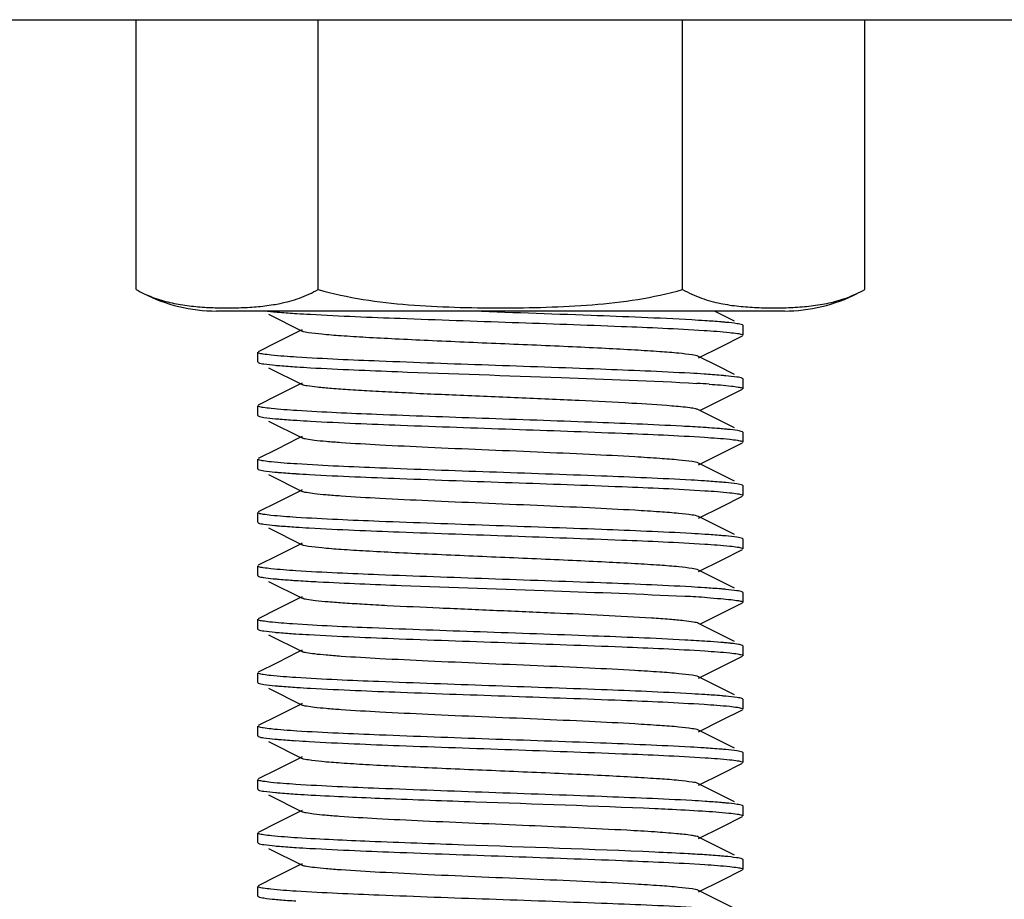
# Model space of a CAD drawing. Units: millimetres. Extents: x 9578 to 13341, y 885 to 6093.
# Drawn here: x 12553 to 12574, y 4409 to 4427 of the extents above; entities that cross this region are included whole.
import ezdxf

# ---------------------------------------------------------------- set-up
doc = ezdxf.new("R2010")
doc.units = ezdxf.units.MM

msp = doc.modelspace()

# ---------------------------------------------------------------- linework, layer by layer
for p, q in [((12546.246, 4427.446), (12813.675, 4427.446)), ((12555.669, 4421.889), (12555.669, 4427.446)), ((12559.422, 4421.889), (12559.422, 4427.446)), ((12566.928, 4421.889), (12566.928, 4427.446)), ((12570.681, 4421.889), (12570.681, 4427.446)), ((12569.025, 4421.446), (12557.325, 4421.446)), ((12569.025, 4421.446), (12557.325, 4421.446)), ((12558.397, 4421.378), (12559.09, 4421.031)), ((12567.998, 4421.24), (12567.589, 4421.446)), ((12559.09, 4421.061), (12559.003, 4421.017)), ((12568.175, 4421.146), (12568.163, 4421.158)), ((12568.175, 4420.946), (12568.175, 4421.146)), ((12559.003, 4421.017), (12558.576, 4420.803)), ((12567.729, 4420.716), (12568.163, 4420.934)), ((12558.576, 4420.803), (12558.187, 4420.608)), ((12567.26, 4420.481), (12567.729, 4420.716)), ((12558.175, 4420.396), (12558.175, 4420.596)), ((12567.664, 4420.308), (12567.26, 4420.511)), ((12558.175, 4420.396), (12558.187, 4420.384)), ((12558.397, 4420.278), (12559.09, 4419.931)), ((12567.998, 4420.14), (12567.664, 4420.308)), ((12568.175, 4420.046), (12568.163, 4420.058)), ((12568.175, 4419.846), (12568.175, 4420.046)), ((12559.003, 4419.917), (12558.576, 4419.703)), ((12559.09, 4419.961), (12559.003, 4419.917)), ((12558.576, 4419.703), (12558.187, 4419.508)), ((12567.301, 4419.402), (12568.163, 4419.834)), ((12558.175, 4419.296), (12558.175, 4419.496)), ((12558.175, 4419.296), (12558.187, 4419.284)), ((12567.998, 4419.04), (12567.26, 4419.411)), ((12558.397, 4419.178), (12559.09, 4418.831)), ((12559.09, 4418.861), (12559.003, 4418.817)), ((12568.175, 4418.946), (12568.163, 4418.958)), ((12568.175, 4418.746), (12568.175, 4418.946)), ((12559.003, 4418.817), (12558.576, 4418.603)), ((12567.26, 4418.281), (12568.163, 4418.734)), ((12558.576, 4418.603), (12558.187, 4418.408)), ((12558.175, 4418.196), (12558.175, 4418.396)), ((12567.998, 4417.94), (12567.26, 4418.311)), ((12558.175, 4418.196), (12558.187, 4418.184)), ((12558.397, 4418.078), (12559.09, 4417.731)), ((12568.175, 4417.846), (12568.163, 4417.858)), ((12568.175, 4417.646), (12568.175, 4417.846)), ((12559.003, 4417.717), (12558.576, 4417.503)), ((12559.09, 4417.761), (12559.003, 4417.717)), ((12567.729, 4417.416), (12568.163, 4417.634)), ((12558.576, 4417.503), (12558.187, 4417.308)), ((12567.26, 4417.181), (12567.729, 4417.416)), ((12558.175, 4417.096), (12558.175, 4417.296)), ((12567.998, 4416.84), (12567.26, 4417.211)), ((12558.175, 4417.096), (12558.187, 4417.084)), ((12558.397, 4416.978), (12559.09, 4416.631)), ((12559.003, 4416.617), (12558.576, 4416.403)), ((12559.09, 4416.661), (12559.003, 4416.617)), ((12568.175, 4416.746), (12568.163, 4416.758)), ((12568.175, 4416.546), (12568.175, 4416.746)), ((12558.576, 4416.403), (12558.187, 4416.208)), ((12567.729, 4416.316), (12568.163, 4416.534)), ((12558.175, 4415.996), (12558.175, 4416.196)), ((12567.26, 4416.081), (12567.729, 4416.316)), ((12558.175, 4415.996), (12558.187, 4415.984)), ((12567.998, 4415.74), (12567.26, 4416.111)), ((12558.397, 4415.878), (12559.09, 4415.531)), ((12568.175, 4415.646), (12568.163, 4415.658)), ((12568.175, 4415.446), (12568.175, 4415.646)), ((12559.003, 4415.517), (12558.576, 4415.303)), ((12559.09, 4415.561), (12559.003, 4415.517)), ((12567.301, 4415.002), (12568.163, 4415.434)), ((12558.576, 4415.303), (12558.187, 4415.108)), ((12558.175, 4414.896), (12558.175, 4415.096)), ((12567.998, 4414.64), (12567.26, 4415.011)), ((12558.175, 4414.896), (12558.187, 4414.884)), ((12558.397, 4414.778), (12559.09, 4414.431)), ((12559.003, 4414.417), (12558.576, 4414.203)), ((12559.09, 4414.461), (12559.003, 4414.417)), ((12568.175, 4414.546), (12568.163, 4414.558)), ((12568.175, 4414.346), (12568.175, 4414.546)), ((12558.576, 4414.203), (12558.187, 4414.008)), ((12567.26, 4413.881), (12568.163, 4414.334)), ((12558.175, 4413.796), (12558.175, 4413.996)), ((12558.175, 4413.796), (12558.187, 4413.784)), ((12567.998, 4413.54), (12567.26, 4413.911)), ((12558.397, 4413.678), (12559.09, 4413.331)), ((12559.09, 4413.361), (12559.003, 4413.317)), ((12568.175, 4413.446), (12568.163, 4413.458)), ((12568.175, 4413.246), (12568.175, 4413.446)), ((12559.003, 4413.317), (12558.576, 4413.103)), ((12567.729, 4413.016), (12568.163, 4413.234)), ((12558.576, 4413.103), (12558.187, 4412.908)), ((12567.26, 4412.781), (12567.729, 4413.016)), ((12558.175, 4412.696), (12558.175, 4412.896)), ((12567.998, 4412.44), (12567.26, 4412.811)), ((12558.175, 4412.696), (12558.187, 4412.684)), ((12558.397, 4412.578), (12559.09, 4412.231)), ((12568.175, 4412.346), (12568.163, 4412.358)), ((12568.175, 4412.146), (12568.175, 4412.346)), ((12559.003, 4412.217), (12558.576, 4412.003)), ((12559.09, 4412.261), (12559.003, 4412.217)), ((12567.729, 4411.916), (12568.163, 4412.134)), ((12558.576, 4412.003), (12558.187, 4411.808)), ((12558.175, 4411.596), (12558.175, 4411.796)), ((12567.26, 4411.681), (12567.729, 4411.916)), ((12558.175, 4411.596), (12558.187, 4411.584)), ((12567.998, 4411.34), (12567.26, 4411.711)), ((12558.397, 4411.478), (12559.09, 4411.131)), ((12559.09, 4411.161), (12559.003, 4411.117)), ((12568.175, 4411.246), (12568.163, 4411.258)), ((12568.175, 4411.046), (12568.175, 4411.246)), ((12559.003, 4411.117), (12558.576, 4410.903)), ((12567.729, 4410.816), (12568.163, 4411.034)), ((12558.576, 4410.903), (12558.187, 4410.708)), ((12567.26, 4410.581), (12567.729, 4410.816)), ((12558.175, 4410.496), (12558.175, 4410.696)), ((12567.998, 4410.24), (12567.26, 4410.611)), ((12558.175, 4410.496), (12558.187, 4410.484)), ((12558.397, 4410.378), (12559.09, 4410.031)), ((12568.175, 4410.146), (12568.163, 4410.158)), ((12568.175, 4409.946), (12568.175, 4410.146)), ((12559.003, 4410.017), (12558.576, 4409.803)), ((12559.09, 4410.061), (12559.003, 4410.017)), ((12567.729, 4409.716), (12568.163, 4409.934)), ((12558.576, 4409.803), (12558.187, 4409.608)), ((12567.26, 4409.481), (12567.729, 4409.716)), ((12558.175, 4409.396), (12558.175, 4409.596)), ((12567.998, 4409.14), (12567.26, 4409.511)), ((12558.175, 4409.396), (12558.187, 4409.384))]:
    msp.add_line(p, q)
for centre, radius, start, end in [((12557.325, 4424.757), 3.311, 243.0001, 270), ((12569.025, 4424.757), 3.311, 270, 296.9999), ((12557.908, 4425.195), 3.666, 279.2783, 281.5009), ((12561.138, 4455.018), 33.692, 266.325, 266.808), ((12565.29, 4388.893), 32.42, 86.2854, 86.7703), ((12561.142, 4453.993), 33.767, 266.3291, 266.8069), ((12565.207, 4386.437), 33.779, 86.3275, 86.8107), ((12565.48, 4390.634), 29.373, 86.098, 86.594), ((12561.149, 4453.018), 33.892, 266.3365, 266.8056), ((12566.385, 4402.952), 16.124, 85.366, 86.1104), ((12561.092, 4450.977), 32.95, 266.3006, 266.7884), ((12565.259, 4385.091), 32.924, 86.3021, 86.7842), ((12561.069, 4449.506), 32.578, 266.2908, 266.7746), ((12565.281, 4384.337), 32.577, 86.2907, 86.7746), ((12565.259, 4382.879), 32.935, 86.2999, 86.7883), ((12564.927, 4377.321), 38.303, 86.2444, 86.9371), ((12561.057, 4447.098), 32.369, 266.2833, 266.7694), ((12564.721, 4372.653), 42.077, 86.5988, 86.931), ((12565.514, 4385.86), 28.846, 86.1792, 86.6143), ((12561.145, 4447.435), 33.81, 266.3288, 266.811), ((12565.289, 4381.17), 32.443, 86.2862, 86.771), ((12561.061, 4444.963), 32.434, 266.2859, 266.7707), ((12565.214, 4378.853), 33.663, 86.3238, 86.8077), ((12561.195, 4446.069), 34.645, 266.3587, 266.8268), ((12565.294, 4379.051), 32.363, 86.2831, 86.7692), ((12561.096, 4443.341), 33.014, 266.3027, 266.7902), ((12563.405, 4343.977), 66.389, 86.85635, 87.45325), ((12565.072, 4374.276), 36.044, 86.3975, 86.8614)]:
    msp.add_arc(centre, radius, start, end)
for points, knots in [([(12555.669, 4421.889), (12555.78, 4421.826), (12556.008, 4421.719), (12556.364, 4421.615), (12556.72, 4421.554), (12557.077, 4421.521), (12557.433, 4421.508), (12557.789, 4421.511), (12558.145, 4421.53), (12558.382, 4421.558), (12558.499, 4421.577)], [0, 0, 0, 0, 0.132308, 0.259276, 0.383715, 0.507128, 0.630186, 0.753182, 0.876322, 1, 1, 1, 1]), ([(12558.639, 4421.603), (12558.773, 4421.63), (12559.043, 4421.702), (12559.299, 4421.818), (12559.422, 4421.889)], [0, 0, 0, 0, 0.489276, 1, 1, 1, 1]), ([(12559.422, 4421.889), (12559.725, 4421.802), (12560.344, 4421.671), (12561.284, 4421.566), (12562.229, 4421.519), (12563.175, 4421.506), (12564.121, 4421.519), (12565.066, 4421.566), (12566.006, 4421.671), (12566.625, 4421.802), (12566.928, 4421.889)], [0, 0, 0, 0, 0.124987, 0.249984, 0.374992, 0.5, 0.625008, 0.750016, 0.875013, 1, 1, 1, 1]), ([(12566.928, 4421.889), (12567.052, 4421.818), (12567.308, 4421.702), (12567.58, 4421.629), (12567.714, 4421.602)], [0, 0, 0, 0, 0.510739, 1, 1, 1, 1]), ([(12567.714, 4421.602), (12567.837, 4421.577), (12568.085, 4421.541), (12568.458, 4421.515), (12568.831, 4421.507), (12569.205, 4421.517), (12569.578, 4421.547), (12569.952, 4421.607), (12570.326, 4421.712), (12570.565, 4421.823), (12570.681, 4421.889)], [0, 0, 0, 0, 0.124083, 0.247361, 0.3704, 0.493455, 0.616804, 0.741091, 0.867831, 1, 1, 1, 1]), ([(12558.378, 4421.446), (12558.389, 4421.444), (12558.44, 4421.438), (12558.492, 4421.433), (12558.532, 4421.429)], [0, 0, 0, 0, 0.22459, 1, 1, 1, 1]), ([(12558.532, 4421.429), (12558.564, 4421.426), (12558.712, 4421.413), (12558.861, 4421.403), (12558.978, 4421.395)], [0, 0, 0, 0, 0.214687, 1, 1, 1, 1]), ([(12559.262, 4421.378), (12559.878, 4421.343), (12561.263, 4421.288), (12563.399, 4421.213), (12565.486, 4421.139), (12566.804, 4421.083), (12567.371, 4421.046)], [0, 0, 0, 0, 0.228226, 0.512372, 0.789961, 1, 1, 1, 1]), ([(12567.117, 4421.262), (12566.426, 4421.301), (12564.874, 4421.362), (12563.323, 4421.415), (12562.463, 4421.446)], [0, 0, 0, 0, 0.445912, 1, 1, 1, 1]), ([(12567.821, 4421.212), (12567.79, 4421.215), (12567.647, 4421.228), (12567.503, 4421.238), (12567.391, 4421.245)], [0, 0, 0, 0, 0.215322, 1, 1, 1, 1]), ([(12568.163, 4421.158), (12568.128, 4421.175), (12568.011, 4421.19), (12567.898, 4421.205), (12567.821, 4421.212)], [0, 0, 0, 0, 0.335246, 1, 1, 1, 1]), ([(12567.26, 4420.511), (12567.219, 4420.531), (12567.08, 4420.549), (12566.814, 4420.583), (12566.42, 4420.611), (12565.917, 4420.644), (12565.318, 4420.675), (12564.394, 4420.719), (12563.175, 4420.771), (12561.956, 4420.823), (12561.032, 4420.867), (12560.434, 4420.898), (12559.93, 4420.93), (12559.536, 4420.959), (12559.271, 4420.993), (12559.131, 4421.01), (12559.09, 4421.031)], [0, 0, 0, 0, 0.016911, 0.050157, 0.09879, 0.161145, 0.235139, 0.318203, 0.499997, 0.681788, 0.764867, 0.838843, 0.901217, 0.949833, 0.983089, 1, 1, 1, 1]), ([(12567.371, 4421.046), (12567.547, 4421.035), (12567.778, 4421.02), (12568.038, 4420.988), (12568.124, 4420.973), (12568.153, 4420.962)], [0, 0, 0, 0, 0.671549, 0.879988, 1, 1, 1, 1]), ([(12568.153, 4420.962), (12568.156, 4420.961), (12568.164, 4420.958), (12568.175, 4420.952), (12568.175, 4420.946)], [0, 0, 0, 0, 0.374665, 1, 1, 1, 1]), ([(12558.197, 4420.579), (12558.194, 4420.581), (12558.186, 4420.584), (12558.175, 4420.59), (12558.175, 4420.596)], [0, 0, 0, 0, 0.374712, 1, 1, 1, 1]), ([(12558.978, 4420.495), (12558.802, 4420.506), (12558.572, 4420.521), (12558.312, 4420.554), (12558.227, 4420.568), (12558.197, 4420.579)], [0, 0, 0, 0, 0.671473, 0.879928, 1, 1, 1, 1]), ([(12567.087, 4420.163), (12566.47, 4420.198), (12565.084, 4420.254), (12562.949, 4420.328), (12560.863, 4420.403), (12559.545, 4420.459), (12558.978, 4420.495)], [0, 0, 0, 0, 0.228335, 0.512509, 0.790056, 1, 1, 1, 1]), ([(12558.187, 4420.384), (12558.223, 4420.366), (12558.344, 4420.351), (12558.46, 4420.336), (12558.538, 4420.329)], [0, 0, 0, 0, 0.334371, 1, 1, 1, 1]), ([(12558.538, 4420.329), (12558.57, 4420.326), (12558.717, 4420.313), (12558.864, 4420.302), (12558.98, 4420.295)], [0, 0, 0, 0, 0.215387, 1, 1, 1, 1]), ([(12559.261, 4420.278), (12559.858, 4420.245), (12561.58, 4420.175), (12564.235, 4420.084), (12566.293, 4420.011), (12567.225, 4419.955)], [0, 0, 0, 0, 0.225001, 0.648491, 1, 1, 1, 1]), ([(12567.818, 4420.112), (12567.786, 4420.115), (12567.637, 4420.128), (12567.488, 4420.139), (12567.371, 4420.146)], [0, 0, 0, 0, 0.214647, 1, 1, 1, 1]), ([(12568.163, 4420.058), (12568.128, 4420.075), (12568.009, 4420.09), (12567.895, 4420.105), (12567.818, 4420.112)], [0, 0, 0, 0, 0.33491, 1, 1, 1, 1]), ([(12566.704, 4419.489), (12566.431, 4419.512), (12565.795, 4419.551), (12564.742, 4419.603), (12563.535, 4419.656), (12562.293, 4419.708), (12561.291, 4419.753), (12560.564, 4419.791), (12560.107, 4419.818), (12559.726, 4419.845), (12559.43, 4419.87), (12559.228, 4419.898), (12559.122, 4419.915), (12559.09, 4419.931)], [0, 0, 0, 0, 0.107842, 0.250631, 0.41432, 0.582818, 0.739538, 0.808572, 0.86907, 0.919528, 0.958721, 0.985721, 1, 1, 1, 1]), ([(12567.479, 4419.939), (12567.631, 4419.929), (12567.831, 4419.915), (12568.055, 4419.885), (12568.13, 4419.871), (12568.155, 4419.861)], [0, 0, 0, 0, 0.670332, 0.878989, 1, 1, 1, 1]), ([(12568.155, 4419.861), (12568.158, 4419.86), (12568.165, 4419.857), (12568.175, 4419.851), (12568.175, 4419.846)], [0, 0, 0, 0, 0.37056, 1, 1, 1, 1]), ([(12558.198, 4419.479), (12558.195, 4419.48), (12558.186, 4419.484), (12558.175, 4419.49), (12558.175, 4419.496)], [0, 0, 0, 0, 0.376629, 1, 1, 1, 1]), ([(12558.98, 4419.395), (12558.805, 4419.406), (12558.574, 4419.421), (12558.314, 4419.454), (12558.228, 4419.468), (12558.198, 4419.479)], [0, 0, 0, 0, 0.670088, 0.878884, 1, 1, 1, 1]), ([(12567.26, 4419.411), (12567.24, 4419.421), (12567.179, 4419.435), (12566.995, 4419.465), (12566.83, 4419.479), (12566.704, 4419.489)], [0, 0, 0, 0, 0.120331, 0.329024, 1, 1, 1, 1]), ([(12558.187, 4419.284), (12558.223, 4419.266), (12558.345, 4419.251), (12558.461, 4419.236), (12558.541, 4419.228)], [0, 0, 0, 0, 0.334161, 1, 1, 1, 1]), ([(12566.914, 4419.073), (12566.294, 4419.106), (12564.922, 4419.16), (12562.825, 4419.233), (12560.801, 4419.305), (12559.528, 4419.36), (12558.98, 4419.395)], [0, 0, 0, 0, 0.234797, 0.518719, 0.79272, 1, 1, 1, 1]), ([(12558.541, 4419.228), (12558.572, 4419.225), (12558.72, 4419.213), (12558.868, 4419.202), (12558.984, 4419.195)], [0, 0, 0, 0, 0.215463, 1, 1, 1, 1]), ([(12559.261, 4419.178), (12559.879, 4419.143), (12561.268, 4419.087), (12563.409, 4419.013), (12565.498, 4418.938), (12566.817, 4418.882), (12567.383, 4418.846)], [0, 0, 0, 0, 0.22847, 0.512954, 0.790571, 1, 1, 1, 1]), ([(12567.479, 4419.039), (12567.437, 4419.042), (12567.249, 4419.055), (12567.06, 4419.065), (12566.914, 4419.073)], [0, 0, 0, 0, 0.224671, 1, 1, 1, 1]), ([(12567.26, 4418.311), (12567.219, 4418.331), (12567.08, 4418.349), (12566.814, 4418.383), (12566.42, 4418.411), (12565.806, 4418.451), (12564.964, 4418.493), (12563.913, 4418.54), (12562.805, 4418.586), (12561.725, 4418.633), (12560.758, 4418.68), (12560.056, 4418.72), (12559.606, 4418.755), (12559.367, 4418.777), (12559.204, 4418.801), (12559.117, 4418.817), (12559.09, 4418.831)], [0, 0, 0, 0, 0.016894, 0.05016, 0.098776, 0.161145, 0.275703, 0.407509, 0.546431, 0.681784, 0.803154, 0.901208, 0.939056, 0.968453, 0.988867, 1, 1, 1, 1]), ([(12567.383, 4418.846), (12567.556, 4418.834), (12567.783, 4418.82), (12568.038, 4418.788), (12568.123, 4418.773), (12568.152, 4418.762)], [0, 0, 0, 0, 0.67015, 0.878898, 1, 1, 1, 1]), ([(12567.861, 4419.008), (12567.848, 4419.009), (12567.79, 4419.015), (12567.732, 4419.02), (12567.688, 4419.024)], [0, 0, 0, 0, 0.230606, 1, 1, 1, 1]), ([(12568.163, 4418.958), (12568.132, 4418.973), (12568.028, 4418.988), (12567.928, 4419.001), (12567.861, 4419.008)], [0, 0, 0, 0, 0.338986, 1, 1, 1, 1]), ([(12568.152, 4418.762), (12568.156, 4418.761), (12568.164, 4418.758), (12568.175, 4418.752), (12568.175, 4418.746)], [0, 0, 0, 0, 0.375971, 1, 1, 1, 1]), ([(12558.198, 4418.379), (12558.195, 4418.38), (12558.187, 4418.384), (12558.175, 4418.39), (12558.175, 4418.396)], [0, 0, 0, 0, 0.376816, 1, 1, 1, 1]), ([(12558.984, 4418.295), (12558.808, 4418.306), (12558.576, 4418.321), (12558.315, 4418.354), (12558.228, 4418.368), (12558.198, 4418.379)], [0, 0, 0, 0, 0.670064, 0.878883, 1, 1, 1, 1]), ([(12567.106, 4417.962), (12566.491, 4417.997), (12565.106, 4418.053), (12562.968, 4418.128), (12560.876, 4418.202), (12559.553, 4418.258), (12558.984, 4418.295)], [0, 0, 0, 0, 0.227394, 0.511458, 0.789453, 1, 1, 1, 1]), ([(12558.187, 4418.184), (12558.222, 4418.166), (12558.34, 4418.152), (12558.453, 4418.137), (12558.529, 4418.129)], [0, 0, 0, 0, 0.335177, 1, 1, 1, 1]), ([(12558.529, 4418.129), (12558.561, 4418.126), (12558.706, 4418.114), (12558.852, 4418.103), (12558.966, 4418.096)], [0, 0, 0, 0, 0.215012, 1, 1, 1, 1]), ([(12559.246, 4418.079), (12559.865, 4418.044), (12561.256, 4417.988), (12563.402, 4417.913), (12565.498, 4417.838), (12566.821, 4417.782), (12567.388, 4417.745)], [0, 0, 0, 0, 0.228024, 0.512689, 0.790602, 1, 1, 1, 1]), ([(12567.818, 4417.912), (12567.786, 4417.915), (12567.642, 4417.928), (12567.497, 4417.938), (12567.383, 4417.946)], [0, 0, 0, 0, 0.215347, 1, 1, 1, 1]), ([(12568.163, 4417.858), (12568.128, 4417.875), (12568.009, 4417.89), (12567.895, 4417.905), (12567.818, 4417.912)], [0, 0, 0, 0, 0.334914, 1, 1, 1, 1]), ([(12567.26, 4417.211), (12567.219, 4417.231), (12567.08, 4417.249), (12566.814, 4417.283), (12566.42, 4417.311), (12565.806, 4417.351), (12564.964, 4417.393), (12563.913, 4417.44), (12562.805, 4417.486), (12561.725, 4417.533), (12560.758, 4417.58), (12560.056, 4417.62), (12559.606, 4417.655), (12559.367, 4417.677), (12559.204, 4417.701), (12559.117, 4417.717), (12559.09, 4417.731)], [0, 0, 0, 0, 0.016897, 0.050164, 0.098774, 0.161151, 0.275705, 0.40751, 0.546434, 0.681788, 0.803154, 0.901203, 0.939061, 0.968449, 0.988869, 1, 1, 1, 1]), ([(12567.388, 4417.745), (12567.56, 4417.734), (12567.785, 4417.719), (12568.039, 4417.687), (12568.123, 4417.673), (12568.153, 4417.662)], [0, 0, 0, 0, 0.67025, 0.878962, 1, 1, 1, 1]), ([(12568.153, 4417.662), (12568.156, 4417.661), (12568.164, 4417.658), (12568.175, 4417.652), (12568.175, 4417.646)], [0, 0, 0, 0, 0.375595, 1, 1, 1, 1]), ([(12558.197, 4417.279), (12558.194, 4417.281), (12558.186, 4417.284), (12558.175, 4417.29), (12558.175, 4417.296)], [0, 0, 0, 0, 0.375147, 1, 1, 1, 1]), ([(12558.966, 4417.196), (12558.794, 4417.207), (12558.567, 4417.222), (12558.311, 4417.254), (12558.227, 4417.268), (12558.197, 4417.279)], [0, 0, 0, 0, 0.670752, 0.879348, 1, 1, 1, 1]), ([(12558.187, 4417.084), (12558.222, 4417.066), (12558.34, 4417.052), (12558.453, 4417.037), (12558.53, 4417.029)], [0, 0, 0, 0, 0.335161, 1, 1, 1, 1]), ([(12558.53, 4417.029), (12558.561, 4417.026), (12558.705, 4417.014), (12558.849, 4417.004), (12558.962, 4416.996)], [0, 0, 0, 0, 0.215288, 1, 1, 1, 1]), ([(12567.114, 4416.862), (12566.496, 4416.897), (12565.106, 4416.953), (12562.959, 4417.028), (12560.861, 4417.103), (12559.535, 4417.159), (12558.966, 4417.196)], [0, 0, 0, 0, 0.227497, 0.512021, 0.790187, 1, 1, 1, 1]), ([(12559.236, 4416.98), (12559.854, 4416.944), (12561.245, 4416.888), (12563.391, 4416.814), (12565.49, 4416.739), (12566.815, 4416.682), (12567.384, 4416.646)], [0, 0, 0, 0, 0.227504, 0.512038, 0.790203, 1, 1, 1, 1]), ([(12567.82, 4416.812), (12567.789, 4416.815), (12567.645, 4416.828), (12567.501, 4416.838), (12567.388, 4416.845)], [0, 0, 0, 0, 0.215295, 1, 1, 1, 1]), ([(12568.163, 4416.758), (12568.128, 4416.775), (12568.01, 4416.79), (12567.897, 4416.805), (12567.82, 4416.812)], [0, 0, 0, 0, 0.335162, 1, 1, 1, 1]), ([(12567.26, 4416.111), (12567.219, 4416.131), (12567.08, 4416.149), (12566.814, 4416.183), (12566.42, 4416.211), (12565.917, 4416.244), (12565.318, 4416.275), (12564.394, 4416.319), (12563.175, 4416.371), (12561.956, 4416.423), (12561.032, 4416.467), (12560.434, 4416.498), (12559.93, 4416.53), (12559.536, 4416.559), (12559.271, 4416.593), (12559.131, 4416.61), (12559.09, 4416.631)], [0, 0, 0, 0, 0.016907, 0.050167, 0.098781, 0.161158, 0.235134, 0.318213, 0.500005, 0.6818, 0.764864, 0.838858, 0.901214, 0.949844, 0.983093, 1, 1, 1, 1]), ([(12567.384, 4416.646), (12567.557, 4416.634), (12567.784, 4416.62), (12568.039, 4416.587), (12568.124, 4416.573), (12568.153, 4416.562)], [0, 0, 0, 0, 0.670742, 0.879339, 1, 1, 1, 1]), ([(12568.153, 4416.562), (12568.156, 4416.561), (12568.164, 4416.558), (12568.175, 4416.552), (12568.175, 4416.546)], [0, 0, 0, 0, 0.375145, 1, 1, 1, 1]), ([(12558.198, 4416.179), (12558.194, 4416.18), (12558.186, 4416.184), (12558.175, 4416.19), (12558.175, 4416.196)], [0, 0, 0, 0, 0.375574, 1, 1, 1, 1]), ([(12558.962, 4416.096), (12558.79, 4416.107), (12558.565, 4416.122), (12558.311, 4416.154), (12558.227, 4416.168), (12558.198, 4416.179)], [0, 0, 0, 0, 0.670268, 0.878975, 1, 1, 1, 1]), ([(12567.104, 4415.763), (12566.485, 4415.798), (12565.094, 4415.854), (12562.948, 4415.928), (12560.852, 4416.003), (12559.53, 4416.059), (12558.962, 4416.096)], [0, 0, 0, 0, 0.228018, 0.512682, 0.790598, 1, 1, 1, 1]), ([(12558.187, 4415.984), (12558.219, 4415.968), (12558.326, 4415.953), (12558.428, 4415.939), (12558.497, 4415.933)], [0, 0, 0, 0, 0.338422, 1, 1, 1, 1]), ([(12558.497, 4415.933), (12558.525, 4415.93), (12558.656, 4415.918), (12558.787, 4415.908), (12558.89, 4415.901)], [0, 0, 0, 0, 0.215099, 1, 1, 1, 1]), ([(12558.89, 4415.901), (12558.931, 4415.898), (12559.108, 4415.887), (12559.286, 4415.877), (12559.424, 4415.869)], [0, 0, 0, 0, 0.22665, 1, 1, 1, 1]), ([(12559.424, 4415.869), (12559.994, 4415.839), (12561.61, 4415.774), (12564.127, 4415.688), (12566.074, 4415.618), (12566.974, 4415.57)], [0, 0, 0, 0, 0.226498, 0.642124, 1, 1, 1, 1]), ([(12567.821, 4415.712), (12567.79, 4415.715), (12567.644, 4415.728), (12567.498, 4415.738), (12567.384, 4415.746)], [0, 0, 0, 0, 0.215013, 1, 1, 1, 1]), ([(12568.163, 4415.658), (12568.128, 4415.675), (12568.01, 4415.69), (12567.897, 4415.705), (12567.821, 4415.712)], [0, 0, 0, 0, 0.335195, 1, 1, 1, 1]), ([(12566.29, 4415.12), (12565.625, 4415.163), (12564.562, 4415.211), (12563.104, 4415.274), (12561.955, 4415.323), (12561.046, 4415.365), (12560.395, 4415.401), (12559.99, 4415.426), (12559.654, 4415.451), (12559.392, 4415.474), (12559.213, 4415.5), (12559.119, 4415.516), (12559.09, 4415.531)], [0, 0, 0, 0, 0.277355, 0.44233, 0.606462, 0.755708, 0.820706, 0.87735, 0.924475, 0.961054, 0.986359, 1, 1, 1, 1]), ([(12567.436, 4415.542), (12567.529, 4415.536), (12567.694, 4415.524), (12567.908, 4415.505), (12568.056, 4415.485), (12568.134, 4415.471), (12568.16, 4415.46)], [0, 0, 0, 0, 0.382909, 0.679223, 0.885502, 1, 1, 1, 1]), ([(12568.16, 4415.46), (12568.164, 4415.458), (12568.17, 4415.455), (12568.175, 4415.448), (12568.175, 4415.446)], [0, 0, 0, 0, 0.631188, 1, 1, 1, 1]), ([(12558.196, 4415.08), (12558.192, 4415.081), (12558.185, 4415.084), (12558.175, 4415.09), (12558.175, 4415.096)], [0, 0, 0, 0, 0.371709, 1, 1, 1, 1]), ([(12558.89, 4415.001), (12558.734, 4415.012), (12558.529, 4415.026), (12558.298, 4415.056), (12558.222, 4415.07), (12558.196, 4415.08)], [0, 0, 0, 0, 0.670494, 0.878963, 1, 1, 1, 1]), ([(12566.974, 4414.67), (12566.342, 4414.704), (12564.937, 4414.759), (12562.79, 4414.834), (12560.728, 4414.908), (12559.438, 4414.964), (12558.89, 4415.001)], [0, 0, 0, 0, 0.234872, 0.521296, 0.796451, 1, 1, 1, 1]), ([(12567.26, 4415.011), (12567.228, 4415.027), (12567.125, 4415.043), (12566.927, 4415.071), (12566.637, 4415.095), (12566.415, 4415.111), (12566.29, 4415.12)], [0, 0, 0, 0, 0.109416, 0.315743, 0.615579, 1, 1, 1, 1]), ([(12558.187, 4414.884), (12558.222, 4414.866), (12558.339, 4414.852), (12558.452, 4414.837), (12558.528, 4414.83)], [0, 0, 0, 0, 0.335309, 1, 1, 1, 1]), ([(12558.528, 4414.83), (12558.559, 4414.827), (12558.702, 4414.814), (12558.846, 4414.804), (12558.958, 4414.796)], [0, 0, 0, 0, 0.215285, 1, 1, 1, 1]), ([(12559.233, 4414.78), (12559.851, 4414.745), (12561.244, 4414.688), (12563.394, 4414.613), (12565.495, 4414.538), (12566.821, 4414.482), (12567.39, 4414.445)], [0, 0, 0, 0, 0.227491, 0.512256, 0.790478, 1, 1, 1, 1]), ([(12567.793, 4414.615), (12567.767, 4414.617), (12567.648, 4414.627), (12567.529, 4414.636), (12567.436, 4414.642)], [0, 0, 0, 0, 0.220929, 1, 1, 1, 1]), ([(12567.93, 4414.601), (12567.919, 4414.602), (12567.874, 4414.607), (12567.828, 4414.611), (12567.793, 4414.615)], [0, 0, 0, 0, 0.230197, 1, 1, 1, 1]), ([(12568.163, 4414.558), (12568.138, 4414.57), (12568.059, 4414.584), (12567.981, 4414.595), (12567.93, 4414.601)], [0, 0, 0, 0, 0.348484, 1, 1, 1, 1]), ([(12567.26, 4413.911), (12567.219, 4413.931), (12567.08, 4413.949), (12566.814, 4413.983), (12566.42, 4414.011), (12565.806, 4414.051), (12564.964, 4414.093), (12563.913, 4414.14), (12562.805, 4414.186), (12561.725, 4414.233), (12560.758, 4414.28), (12560.056, 4414.32), (12559.606, 4414.355), (12559.367, 4414.377), (12559.204, 4414.401), (12559.117, 4414.417), (12559.09, 4414.431)], [0, 0, 0, 0, 0.016922, 0.050162, 0.098794, 0.161153, 0.275703, 0.407511, 0.546434, 0.681778, 0.803136, 0.901189, 0.939046, 0.968444, 0.988842, 1, 1, 1, 1]), ([(12567.39, 4414.445), (12567.561, 4414.434), (12567.786, 4414.419), (12568.04, 4414.387), (12568.123, 4414.373), (12568.153, 4414.362)], [0, 0, 0, 0, 0.670185, 0.878906, 1, 1, 1, 1]), ([(12568.153, 4414.362), (12568.156, 4414.361), (12568.164, 4414.358), (12568.175, 4414.352), (12568.175, 4414.346)], [0, 0, 0, 0, 0.375584, 1, 1, 1, 1]), ([(12558.198, 4413.979), (12558.194, 4413.98), (12558.186, 4413.984), (12558.175, 4413.99), (12558.175, 4413.996)], [0, 0, 0, 0, 0.375446, 1, 1, 1, 1]), ([(12558.958, 4413.896), (12558.788, 4413.908), (12558.563, 4413.922), (12558.31, 4413.954), (12558.227, 4413.968), (12558.198, 4413.979)], [0, 0, 0, 0, 0.670244, 0.878946, 1, 1, 1, 1]), ([(12558.187, 4413.784), (12558.222, 4413.766), (12558.341, 4413.752), (12558.455, 4413.736), (12558.532, 4413.729)], [0, 0, 0, 0, 0.334855, 1, 1, 1, 1]), ([(12567.116, 4413.562), (12566.498, 4413.597), (12565.105, 4413.653), (12562.954, 4413.728), (12560.853, 4413.803), (12559.527, 4413.859), (12558.958, 4413.896)], [0, 0, 0, 0, 0.227567, 0.512326, 0.790565, 1, 1, 1, 1]), ([(12558.532, 4413.729), (12558.564, 4413.726), (12558.713, 4413.713), (12558.863, 4413.703), (12558.98, 4413.695)], [0, 0, 0, 0, 0.214683, 1, 1, 1, 1]), ([(12559.264, 4413.678), (12559.881, 4413.643), (12561.266, 4413.587), (12563.402, 4413.513), (12565.488, 4413.439), (12566.806, 4413.383), (12567.373, 4413.346)], [0, 0, 0, 0, 0.228362, 0.512552, 0.790091, 1, 1, 1, 1]), ([(12567.821, 4413.512), (12567.79, 4413.515), (12567.647, 4413.528), (12567.503, 4413.538), (12567.39, 4413.545)], [0, 0, 0, 0, 0.215324, 1, 1, 1, 1]), ([(12568.163, 4413.458), (12568.128, 4413.475), (12568.011, 4413.49), (12567.897, 4413.505), (12567.821, 4413.512)], [0, 0, 0, 0, 0.33523, 1, 1, 1, 1]), ([(12567.26, 4412.811), (12567.219, 4412.831), (12567.08, 4412.849), (12566.814, 4412.883), (12566.42, 4412.911), (12565.806, 4412.951), (12564.964, 4412.993), (12563.913, 4413.04), (12562.805, 4413.086), (12561.725, 4413.133), (12560.758, 4413.18), (12560.056, 4413.22), (12559.606, 4413.255), (12559.367, 4413.277), (12559.204, 4413.301), (12559.117, 4413.317), (12559.09, 4413.331)], [0, 0, 0, 0, 0.016917, 0.050157, 0.098792, 0.161145, 0.2757, 0.40751, 0.546431, 0.681776, 0.803137, 0.901194, 0.939042, 0.968451, 0.988843, 1, 1, 1, 1]), ([(12567.373, 4413.346), (12567.548, 4413.335), (12567.779, 4413.32), (12568.038, 4413.288), (12568.124, 4413.273), (12568.153, 4413.262)], [0, 0, 0, 0, 0.671533, 0.879971, 1, 1, 1, 1]), ([(12568.153, 4413.262), (12568.156, 4413.261), (12568.164, 4413.258), (12568.175, 4413.252), (12568.175, 4413.246)], [0, 0, 0, 0, 0.374606, 1, 1, 1, 1]), ([(12558.197, 4412.879), (12558.194, 4412.881), (12558.186, 4412.884), (12558.175, 4412.89), (12558.175, 4412.896)], [0, 0, 0, 0, 0.374775, 1, 1, 1, 1]), ([(12558.98, 4412.795), (12558.804, 4412.806), (12558.573, 4412.821), (12558.313, 4412.854), (12558.227, 4412.868), (12558.197, 4412.879)], [0, 0, 0, 0, 0.671487, 0.879944, 1, 1, 1, 1]), ([(12567.089, 4412.463), (12566.473, 4412.498), (12565.088, 4412.554), (12562.952, 4412.628), (12560.865, 4412.703), (12559.547, 4412.759), (12558.98, 4412.795)], [0, 0, 0, 0, 0.228199, 0.512328, 0.789925, 1, 1, 1, 1]), ([(12558.187, 4412.684), (12558.222, 4412.666), (12558.34, 4412.652), (12558.453, 4412.637), (12558.529, 4412.629)], [0, 0, 0, 0, 0.335236, 1, 1, 1, 1]), ([(12558.529, 4412.629), (12558.56, 4412.627), (12558.703, 4412.614), (12558.847, 4412.604), (12558.96, 4412.596)], [0, 0, 0, 0, 0.215315, 1, 1, 1, 1]), ([(12559.234, 4412.58), (12559.852, 4412.545), (12561.245, 4412.488), (12563.396, 4412.413), (12565.497, 4412.338), (12566.823, 4412.282), (12567.392, 4412.245)], [0, 0, 0, 0, 0.22756, 0.512323, 0.790568, 1, 1, 1, 1]), ([(12567.819, 4412.412), (12567.787, 4412.415), (12567.638, 4412.428), (12567.49, 4412.439), (12567.373, 4412.446)], [0, 0, 0, 0, 0.214652, 1, 1, 1, 1]), ([(12568.163, 4412.358), (12568.128, 4412.375), (12568.01, 4412.39), (12567.896, 4412.405), (12567.819, 4412.412)], [0, 0, 0, 0, 0.334979, 1, 1, 1, 1]), ([(12567.26, 4411.711), (12567.219, 4411.731), (12567.08, 4411.749), (12566.814, 4411.783), (12566.42, 4411.811), (12565.917, 4411.844), (12565.318, 4411.875), (12564.394, 4411.919), (12563.175, 4411.971), (12561.956, 4412.023), (12561.032, 4412.067), (12560.434, 4412.098), (12559.93, 4412.13), (12559.536, 4412.159), (12559.271, 4412.193), (12559.131, 4412.21), (12559.09, 4412.231)], [0, 0, 0, 0, 0.016907, 0.050157, 0.098787, 0.161144, 0.235138, 0.318202, 0.499997, 0.68179, 0.764868, 0.838844, 0.901221, 0.949834, 0.983094, 1, 1, 1, 1]), ([(12567.392, 4412.245), (12567.563, 4412.234), (12567.787, 4412.219), (12568.04, 4412.187), (12568.124, 4412.173), (12568.153, 4412.162)], [0, 0, 0, 0, 0.670211, 0.878921, 1, 1, 1, 1]), ([(12568.153, 4412.162), (12568.156, 4412.161), (12568.164, 4412.158), (12568.175, 4412.152), (12568.175, 4412.146)], [0, 0, 0, 0, 0.375485, 1, 1, 1, 1]), ([(12558.198, 4411.779), (12558.194, 4411.78), (12558.186, 4411.784), (12558.175, 4411.79), (12558.175, 4411.796)], [0, 0, 0, 0, 0.375554, 1, 1, 1, 1]), ([(12558.96, 4411.696), (12558.789, 4411.707), (12558.564, 4411.722), (12558.31, 4411.754), (12558.227, 4411.768), (12558.198, 4411.779)], [0, 0, 0, 0, 0.670204, 0.87892, 1, 1, 1, 1]), ([(12558.187, 4411.584), (12558.223, 4411.566), (12558.345, 4411.551), (12558.463, 4411.536), (12558.542, 4411.528)], [0, 0, 0, 0, 0.334001, 1, 1, 1, 1]), ([(12558.542, 4411.528), (12558.574, 4411.525), (12558.725, 4411.512), (12558.876, 4411.502), (12558.995, 4411.494)], [0, 0, 0, 0, 0.215073, 1, 1, 1, 1]), ([(12567.118, 4411.362), (12566.5, 4411.397), (12565.106, 4411.453), (12562.956, 4411.528), (12560.855, 4411.603), (12559.529, 4411.659), (12558.96, 4411.696)], [0, 0, 0, 0, 0.227486, 0.512254, 0.790482, 1, 1, 1, 1]), ([(12559.277, 4411.477), (12559.78, 4411.449), (12560.909, 4411.401), (12563.268, 4411.316), (12565.125, 4411.256), (12566.355, 4411.2)], [0, 0, 0, 0, 0.213231, 0.478573, 1, 1, 1, 1]), ([(12567.822, 4411.312), (12567.791, 4411.315), (12567.648, 4411.328), (12567.504, 4411.338), (12567.392, 4411.345)], [0, 0, 0, 0, 0.215301, 1, 1, 1, 1]), ([(12565.782, 4410.75), (12565.111, 4410.787), (12564.07, 4410.833), (12562.671, 4410.892), (12561.624, 4410.938), (12560.691, 4410.983), (12560.017, 4411.023), (12559.585, 4411.057), (12559.356, 4411.079), (12559.199, 4411.102), (12559.116, 4411.118), (12559.09, 4411.131)], [0, 0, 0, 0, 0.300495, 0.466287, 0.626466, 0.769248, 0.884191, 0.92849, 0.962919, 0.986852, 1, 1, 1, 1]), ([(12566.355, 4411.2), (12566.446, 4411.196), (12566.773, 4411.181), (12567.101, 4411.164), (12567.337, 4411.149)], [0, 0, 0, 0, 0.279138, 1, 1, 1, 1]), ([(12567.337, 4411.149), (12567.519, 4411.137), (12567.759, 4411.122), (12568.03, 4411.089), (12568.12, 4411.074), (12568.151, 4411.063)], [0, 0, 0, 0, 0.670058, 0.878858, 1, 1, 1, 1]), ([(12568.163, 4411.258), (12568.128, 4411.275), (12568.011, 4411.29), (12567.898, 4411.305), (12567.822, 4411.312)], [0, 0, 0, 0, 0.335306, 1, 1, 1, 1]), ([(12568.151, 4411.063), (12568.155, 4411.062), (12568.163, 4411.058), (12568.175, 4411.052), (12568.175, 4411.046)], [0, 0, 0, 0, 0.378228, 1, 1, 1, 1]), ([(12567.26, 4410.611), (12567.243, 4410.619), (12567.192, 4410.632), (12567.042, 4410.658), (12566.758, 4410.686), (12566.315, 4410.72), (12565.973, 4410.74), (12565.782, 4410.75)], [0, 0, 0, 0, 0.038673, 0.103464, 0.310072, 0.613356, 1, 1, 1, 1]), ([(12558.198, 4410.679), (12558.195, 4410.68), (12558.186, 4410.684), (12558.175, 4410.69), (12558.175, 4410.696)], [0, 0, 0, 0, 0.376244, 1, 1, 1, 1]), ([(12558.995, 4410.594), (12558.816, 4410.606), (12558.581, 4410.621), (12558.316, 4410.653), (12558.228, 4410.668), (12558.198, 4410.679)], [0, 0, 0, 0, 0.670868, 0.879519, 1, 1, 1, 1]), ([(12566.355, 4410.3), (12565.045, 4410.36), (12563.085, 4410.422), (12560.632, 4410.512), (12559.488, 4410.563), (12558.995, 4410.594)], [0, 0, 0, 0, 0.533759, 0.798656, 1, 1, 1, 1]), ([(12558.187, 4410.484), (12558.222, 4410.466), (12558.34, 4410.452), (12558.453, 4410.437), (12558.53, 4410.429)], [0, 0, 0, 0, 0.335149, 1, 1, 1, 1]), ([(12558.53, 4410.429), (12558.561, 4410.426), (12558.707, 4410.414), (12558.853, 4410.403), (12558.967, 4410.396)], [0, 0, 0, 0, 0.214995, 1, 1, 1, 1]), ([(12559.248, 4410.379), (12559.866, 4410.344), (12561.258, 4410.288), (12563.404, 4410.213), (12565.499, 4410.138), (12566.821, 4410.082), (12567.388, 4410.045)], [0, 0, 0, 0, 0.228086, 0.512754, 0.790637, 1, 1, 1, 1]), ([(12567.797, 4410.214), (12567.764, 4410.217), (12567.61, 4410.231), (12567.457, 4410.241), (12567.337, 4410.249)], [0, 0, 0, 0, 0.215327, 1, 1, 1, 1]), ([(12568.163, 4410.158), (12568.126, 4410.176), (12568, 4410.191), (12567.879, 4410.207), (12567.797, 4410.214)], [0, 0, 0, 0, 0.333212, 1, 1, 1, 1]), ([(12567.26, 4409.511), (12567.219, 4409.531), (12567.08, 4409.549), (12566.814, 4409.583), (12566.42, 4409.611), (12565.806, 4409.651), (12564.964, 4409.693), (12563.913, 4409.74), (12562.805, 4409.786), (12561.725, 4409.833), (12560.758, 4409.88), (12560.056, 4409.92), (12559.606, 4409.955), (12559.367, 4409.977), (12559.204, 4410.001), (12559.117, 4410.017), (12559.09, 4410.031)], [0, 0, 0, 0, 0.016894, 0.050162, 0.098774, 0.161148, 0.275704, 0.407509, 0.546432, 0.681786, 0.803155, 0.901206, 0.939059, 0.968451, 0.988869, 1, 1, 1, 1]), ([(12567.388, 4410.045), (12567.56, 4410.034), (12567.785, 4410.019), (12568.039, 4409.987), (12568.123, 4409.973), (12568.153, 4409.962)], [0, 0, 0, 0, 0.670272, 0.878977, 1, 1, 1, 1]), ([(12568.153, 4409.962), (12568.156, 4409.961), (12568.164, 4409.958), (12568.175, 4409.952), (12568.175, 4409.946)], [0, 0, 0, 0, 0.375557, 1, 1, 1, 1]), ([(12558.197, 4409.579), (12558.194, 4409.581), (12558.186, 4409.584), (12558.175, 4409.59), (12558.175, 4409.596)], [0, 0, 0, 0, 0.375143, 1, 1, 1, 1]), ([(12558.967, 4409.496), (12558.794, 4409.507), (12558.567, 4409.522), (12558.311, 4409.554), (12558.227, 4409.568), (12558.197, 4409.579)], [0, 0, 0, 0, 0.67079, 0.879379, 1, 1, 1, 1]), ([(12567.114, 4409.162), (12566.497, 4409.197), (12565.106, 4409.253), (12562.96, 4409.328), (12560.862, 4409.403), (12559.537, 4409.459), (12558.967, 4409.496)], [0, 0, 0, 0, 0.227459, 0.511957, 0.79013, 1, 1, 1, 1]), ([(12558.187, 4409.384), (12558.222, 4409.366), (12558.34, 4409.352), (12558.453, 4409.337), (12558.53, 4409.329)], [0, 0, 0, 0, 0.335147, 1, 1, 1, 1]), ([(12558.53, 4409.329), (12558.561, 4409.326), (12558.705, 4409.314), (12558.849, 4409.304), (12558.962, 4409.296)], [0, 0, 0, 0, 0.215297, 1, 1, 1, 1])]:
    msp.add_open_spline(points, degree=3, knots=knots)

doc.saveas('drawing.dxf')
